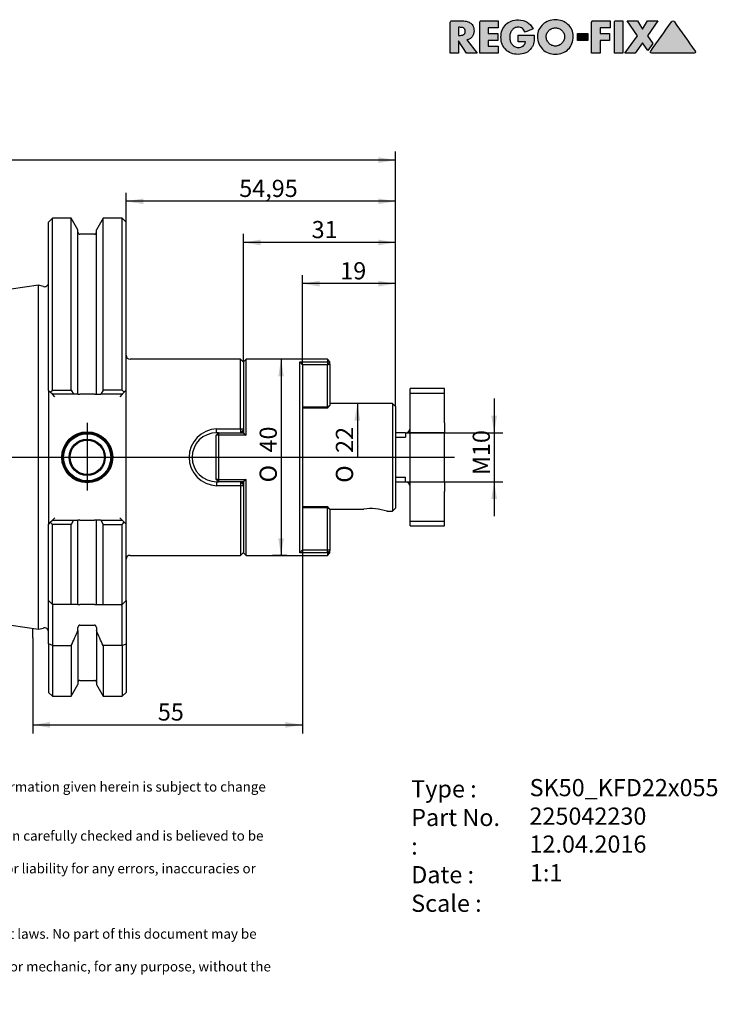
# Model space of a CAD drawing. Units: millimetres. Extents: x 15 to 281, y -11 to 190.
# Drawn here: x 139 to 281, y -11 to 190 of the extents above; entities that cross this region are included whole.
import ezdxf
from ezdxf.enums import TextEntityAlignment as Align
from ezdxf.lldxf.tags import DXFTag

# ---------------------------------------------------------------- set-up
doc = ezdxf.new("R2010")
doc.units = ezdxf.units.MM
for name, color, linetype in [('0011935', 7, 'Continuous'), ('Default', 7, 'Continuous'), ('DV1_Default', 7, 'Continuous')]:
    doc.layers.add(name, color=color, linetype=linetype)
doc.styles.add('SEACAD_Solid_Edge_ANSI', font='seans.ttf')
doc.styles.add('SEACAD_Solid_Edge_ANSIB', font='seansbd.ttf')
doc.styles.add('SEACAD_Solid_Edge_ISO', font='seiso.ttf')
doc.styles.add('SEACAD_Solid_Edge_ISO1_Symbols', font='semeci1.ttf')
tags = doc.linetypes.add('CENTER2', pattern=[28.575, 19.05, -3.175, 3.175, -3.175]).pattern_tags.tags
tags[10:11] = [DXFTag(74, 4), DXFTag(75, 0), DXFTag(340, '0'), DXFTag(46, 0.0), DXFTag(50, 0.0), DXFTag(44, 0.0), DXFTag(45, 0.0)]
tags[8:9] = [DXFTag(74, 4), DXFTag(75, 0), DXFTag(340, '0'), DXFTag(46, 0.0), DXFTag(50, 0.0), DXFTag(44, 0.0), DXFTag(45, 0.0)]
tags[6:7] = [DXFTag(74, 4), DXFTag(75, 0), DXFTag(340, '0'), DXFTag(46, 0.0), DXFTag(50, 0.0), DXFTag(44, 0.0), DXFTag(45, 0.0)]
tags[4:5] = [DXFTag(74, 4), DXFTag(75, 0), DXFTag(340, '0'), DXFTag(46, 0.0), DXFTag(50, 0.0), DXFTag(44, 0.0), DXFTag(45, 0.0)]
tags = doc.linetypes.add('PHANTOM2', pattern=[31.75, 15.875, -3.175, 3.175, -3.175, 3.175, -3.175]).pattern_tags.tags
tags[14:15] = [DXFTag(74, 4), DXFTag(75, 0), DXFTag(340, '0'), DXFTag(46, 0.0), DXFTag(50, 0.0), DXFTag(44, 0.0), DXFTag(45, 0.0)]
tags[12:13] = [DXFTag(74, 4), DXFTag(75, 0), DXFTag(340, '0'), DXFTag(46, 0.0), DXFTag(50, 0.0), DXFTag(44, 0.0), DXFTag(45, 0.0)]
tags[10:11] = [DXFTag(74, 4), DXFTag(75, 0), DXFTag(340, '0'), DXFTag(46, 0.0), DXFTag(50, 0.0), DXFTag(44, 0.0), DXFTag(45, 0.0)]
tags[8:9] = [DXFTag(74, 4), DXFTag(75, 0), DXFTag(340, '0'), DXFTag(46, 0.0), DXFTag(50, 0.0), DXFTag(44, 0.0), DXFTag(45, 0.0)]
tags[6:7] = [DXFTag(74, 4), DXFTag(75, 0), DXFTag(340, '0'), DXFTag(46, 0.0), DXFTag(50, 0.0), DXFTag(44, 0.0), DXFTag(45, 0.0)]
tags[4:5] = [DXFTag(74, 4), DXFTag(75, 0), DXFTag(340, '0'), DXFTag(46, 0.0), DXFTag(50, 0.0), DXFTag(44, 0.0), DXFTag(45, 0.0)]
doc.dimstyles.new('DIN', dxfattribs={"dimtxt": 3.5, "dimasz": 3.5, "dimexe": 1.75, "dimexo": 0, "dimgap": 1.75, "dimtad": 1, "dimdec": 3, "dimtxsty": 'SEACAD_Solid_Edge_ISO', "dimblk1": '_SE_FILLED', "dimblk2": '_SE_FILLED', "dimsah": 1, "dimcen": 1.75, "dimadec": 3, "dimazin": 0, "dimtfac": 1, "dimtdec": 3, "dimtmove": 0, "dimatfit": 3, "dimfxl": 1, "dimtolj": 1, "dimarcsym": 0})

# ---------------------------------------------------------------- blocks, each defined once
blk = doc.blocks.new('SE')
at = {"layer": '0011935', "color": 7, "linetype": 'Continuous'}
for p, q in [((145.85, 149.44), (145.05, 148.64)), ((145.05, 114.34), (145.05, 148.64)), ((145.85, 114.37), (145.85, 149.44)), ((149.7, 149.44), (145.85, 149.44)), ((149.7, 114.37), (149.7, 149.44)), ((151.07, 147.06), (149.7, 149.44)), ((156.19, 149.44), (154.82, 147.06)), ((156.19, 114.37), (156.19, 149.44)), ((160.1, 149.44), (156.19, 149.44)), ((160.1, 114.37), (160.1, 149.44)), ((160.9, 148.64), (160.1, 149.44)), ((160.9, 114.34), (160.9, 148.64)), ((151.07, 113.54), (151.07, 147.06)), ((154.82, 113.54), (154.82, 147.06)), ((154.42, 146.19), (151.47, 146.19)), ((143.01, 135.79), (42.22, 121.09)), ((143.01, 65.6), (143.01, 135.79)), ((144.04, 135.51), (143.01, 135.79)), ((184.25, 120.69), (161.7, 120.69)), ((184.25, 106.49), (184.25, 120.69)), ((184.85, 120.09), (184.25, 120.69)), ((185.35, 120.69), (184.85, 120.19)), ((185.35, 105.19), (185.35, 120.69)), ((201.95, 120.69), (185.35, 120.69)), ((201.95, 120.69), (201.95, 120.18)), ((202.45, 120.19), (201.95, 120.69)), ((40.25, 82.57), (40.25, 118.81)), ((184.85, 120.19), (184.85, 105.69)), ((196.35, 120.18), (201.95, 120.18)), ((196.35, 81.2), (196.35, 120.18)), ((196.35, 120.18), (196.84, 119.55)), ((201.95, 119.55), (196.84, 119.55)), ((196.84, 119.55), (196.85, 119.54)), ((196.85, 119.54), (196.85, 81.84)), ((201.95, 120.18), (201.95, 119.55)), ((201.95, 120.18), (202.45, 119.67)), ((201.95, 119.55), (202.45, 119.67)), ((201.95, 110.98), (201.95, 119.55)), ((202.45, 119.67), (202.45, 120.19)), ((202.45, 119.67), (202.45, 111.27)), ((218.85, 113.77), (218.85, 114.69)), ((225.85, 114.69), (218.85, 114.69)), ((225.85, 113.77), (225.85, 114.69)), ((145.05, 114.34), (145.05, 87.04)), ((145.05, 114.34), (145.43, 113.96)), ((145.43, 113.96), (145.85, 114.37)), ((145.85, 113.54), (145.43, 113.96)), ((145.85, 114.37), (149.7, 114.37)), ((150.18, 113.54), (145.85, 113.54)), ((146.35, 113.04), (145.85, 113.54)), ((149.7, 114.37), (150.18, 113.54)), ((151.07, 113.54), (150.18, 113.54)), ((151.07, 113.54), (151.47, 113.54)), ((154.42, 113.54), (151.47, 113.54)), ((154.42, 113.54), (154.82, 113.54)), ((154.82, 113.54), (155.72, 113.54)), ((156.19, 114.37), (155.72, 113.54)), ((160.1, 113.54), (155.72, 113.54)), ((160.1, 114.37), (156.19, 114.37)), ((160.1, 113.54), (159.6, 113.04)), ((160.51, 113.96), (160.1, 114.37)), ((160.51, 113.96), (160.1, 113.54)), ((160.9, 114.34), (160.51, 113.96)), ((160.9, 87.04), (160.9, 114.34)), ((218.85, 113.77), (225.85, 113.77)), ((218.85, 107.69), (218.85, 113.77)), ((225.85, 107.69), (225.85, 113.77)), ((196.85, 110.98), (201.95, 110.98)), ((201.95, 110.7), (196.85, 110.7)), ((202.45, 111.27), (201.95, 110.98)), ((201.95, 110.98), (201.95, 110.7)), ((215.2, 111.69), (202.45, 111.69)), ((215.2, 111.69), (215.2, 89.69)), ((215.85, 111.04), (215.2, 111.69)), ((215.85, 111.04), (215.85, 90.34)), ((179.35, 106.49), (184.25, 106.49)), ((179.35, 105.69), (179.35, 106.49)), ((184.25, 106.49), (184.25, 105.69)), ((184.25, 106.49), (184.85, 106.49)), ((218.85, 105.69), (218.85, 107.69)), ((225.85, 107.69), (225.85, 105.69)), ((179.75, 105.69), (179.25, 105.19)), ((179.25, 96.19), (179.25, 105.19)), ((179.75, 105.19), (179.25, 105.19)), ((179.75, 105.69), (179.35, 105.69)), ((179.75, 105.69), (184.86, 105.69)), ((179.75, 105.69), (179.75, 105.19)), ((179.75, 105.19), (179.75, 96.19)), ((185.35, 105.19), (179.75, 105.19)), ((184.25, 105.69), (184.85, 106.29)), ((184.86, 105.69), (185.35, 105.19)), ((217.85, 105.69), (215.85, 105.69)), ((215.85, 104.77), (217.85, 104.77)), ((217.85, 105.69), (217.85, 104.77)), ((225.85, 105.69), (218.85, 105.69)), ((218.85, 95.69), (218.85, 105.69)), ((225.85, 95.69), (225.85, 105.69)), ((215.85, 96.61), (217.85, 96.61)), ((217.85, 95.69), (217.85, 96.61)), ((179.25, 96.19), (179.75, 95.69)), ((179.75, 96.19), (179.25, 96.19)), ((179.35, 95.69), (179.75, 95.69)), ((179.35, 95.69), (179.35, 94.89)), ((184.25, 94.89), (179.35, 94.89)), ((179.75, 96.19), (185.35, 96.19)), ((179.75, 96.19), (179.75, 95.69)), ((184.86, 95.69), (179.75, 95.69)), ((184.25, 95.69), (184.25, 94.89)), ((184.85, 95.09), (184.25, 95.69)), ((184.25, 94.89), (184.25, 80.69)), ((184.85, 94.89), (184.25, 94.89)), ((184.85, 95.69), (184.85, 81.19)), ((185.35, 96.19), (184.86, 95.69)), ((185.35, 80.69), (185.35, 96.19)), ((215.85, 95.69), (217.85, 95.69)), ((218.85, 95.69), (225.85, 95.69)), ((218.85, 93.69), (218.85, 95.69)), ((225.85, 95.69), (225.85, 93.69)), ((218.85, 87.62), (218.85, 93.69)), ((225.85, 87.62), (225.85, 93.69)), ((196.85, 90.68), (201.95, 90.68)), ((201.95, 90.41), (196.85, 90.41)), ((201.95, 90.41), (201.95, 90.68)), ((201.95, 81.83), (201.95, 90.41)), ((201.95, 90.41), (202.45, 90.11)), ((202.45, 90.11), (209.36, 90.11)), ((202.45, 90.11), (202.45, 81.72)), ((214.09, 89.69), (215.2, 89.69)), ((215.2, 89.69), (215.85, 90.34)), ((145.43, 87.43), (145.05, 87.04)), ((145.05, 71.49), (145.05, 87.04)), ((145.43, 87.43), (145.85, 87.84)), ((145.85, 87.01), (145.43, 87.43)), ((145.85, 87.84), (146.35, 88.34)), ((145.85, 87.84), (150.18, 87.84)), ((145.85, 70.69), (145.85, 87.01)), ((149.7, 87.01), (145.85, 87.01)), ((150.18, 87.84), (149.7, 87.01)), ((149.7, 70.69), (149.7, 87.01)), ((150.18, 87.84), (151.07, 87.84)), ((151.47, 87.84), (151.07, 87.84)), ((151.07, 70.69), (151.07, 87.84)), ((151.47, 87.84), (154.42, 87.84)), ((154.82, 87.84), (154.42, 87.84)), ((154.82, 70.69), (154.82, 87.84)), ((155.72, 87.84), (154.82, 87.84)), ((155.72, 87.84), (160.1, 87.84)), ((155.72, 87.84), (156.19, 87.01)), ((156.19, 70.69), (156.19, 87.01)), ((156.19, 87.01), (160.1, 87.01)), ((159.6, 88.34), (160.1, 87.84)), ((160.1, 87.84), (160.51, 87.43)), ((160.1, 87.01), (160.51, 87.43)), ((160.1, 70.69), (160.1, 87.01)), ((160.51, 87.43), (160.9, 87.04)), ((160.9, 71.49), (160.9, 87.04)), ((218.85, 86.69), (218.85, 87.62)), ((225.85, 87.62), (218.85, 87.62)), ((218.85, 86.69), (225.85, 86.69)), ((225.85, 86.69), (225.85, 87.62)), ((161.7, 80.69), (184.25, 80.69)), ((184.25, 80.69), (184.85, 81.29)), ((184.85, 81.19), (185.35, 80.69)), ((185.35, 80.69), (201.95, 80.69)), ((196.35, 81.2), (196.84, 81.83)), ((201.95, 81.2), (196.35, 81.2)), ((196.85, 81.84), (196.84, 81.83)), ((196.84, 81.83), (201.95, 81.83)), ((202.45, 81.72), (201.95, 81.83)), ((201.95, 81.2), (201.95, 81.83)), ((202.45, 81.72), (201.95, 81.2)), ((201.95, 81.2), (201.95, 80.69)), ((201.95, 80.69), (202.45, 81.19)), ((202.45, 81.19), (202.45, 81.72)), ((42.22, 80.3), (143.01, 65.6)), ((145.05, 62.66), (145.05, 71.49)), ((145.05, 71.49), (145.85, 70.69)), ((145.99, 70.55), (145.85, 70.69)), ((149.7, 70.69), (145.85, 70.69)), ((151.07, 70.69), (149.7, 70.69)), ((151.07, 70.69), (151.47, 70.69)), ((154.42, 70.69), (151.47, 70.69)), ((154.42, 70.69), (154.82, 70.69)), ((154.82, 70.69), (156.19, 70.69)), ((156.19, 70.69), (160.1, 70.69)), ((160.1, 70.69), (159.95, 70.55)), ((160.9, 71.49), (160.1, 70.69)), ((160.9, 71.49), (160.9, 62.66)), ((145.85, 70.19), (145.85, 62.27)), ((160.1, 62.27), (160.1, 70.19)), ((151.47, 66.48), (154.42, 66.48)), ((143.01, 65.6), (144.04, 65.87)), ((151.07, 65.33), (151.07, 65.95)), ((151.07, 65.33), (151.07, 54.32)), ((154.82, 65.95), (154.82, 65.33)), ((154.82, 65.33), (154.82, 54.32)), ((145.85, 62.27), (145.05, 62.66)), ((145.05, 62.66), (145.05, 52.74)), ((145.85, 62.27), (145.85, 51.94)), ((145.85, 62.27), (149.7, 62.27)), ((149.7, 62.27), (149.7, 51.94)), ((156.19, 62.27), (156.19, 51.94)), ((160.1, 62.27), (156.19, 62.27)), ((160.1, 62.27), (160.9, 62.66)), ((160.1, 62.27), (160.1, 51.94)), ((160.9, 62.66), (160.9, 52.74)), ((149.7, 51.94), (151.07, 54.32)), ((151.47, 55.19), (154.42, 55.19)), ((154.82, 54.32), (156.19, 51.94)), ((145.05, 52.74), (145.85, 51.94)), ((160.1, 51.94), (160.9, 52.74)), ((145.85, 51.94), (149.7, 51.94)), ((156.19, 51.94), (160.1, 51.94))]:
    blk.add_line(p, q, dxfattribs=at)
for radius in [5.2, 5, 4.8, 3.7, 3.5]:
    blk.add_circle((152.95, 100.69), radius, dxfattribs=at)
for centre, radius, start, end in [((151.47, 146.59), 0.4, 180, 270), ((154.42, 146.59), 0.4, 270, 0), ((144.25, 136.28), 0.8, 255, 0), ((42.55, 118.81), 2.3, 98.2971, 180), ((161.7, 121.49), 0.8, 180, 270), ((179.53, 100.69), 5.8, 91.8063, 268.1937), ((217.85, 106.69), 1, 270, 0), ((179.35, 100.69), 5, 90, 270), ((217.85, 94.69), 1, 0, 90), ((210.86, 80.03), 10.19, 71.4694, 98.4727), ((42.55, 82.57), 2.3, 180, 261.7029), ((161.7, 79.89), 0.8, 90, 180), ((146.35, 70.19), 0.5, 135, 180), ((159.6, 70.19), 0.5, 0, 45), ((144.25, 65.1), 0.8, 0, 105), ((151.47, 54.79), 0.4, 90, 180), ((154.42, 54.79), 0.4, 0, 90)]:
    blk.add_arc(centre, radius, start, end, dxfattribs=at)
for centre, major_axis, start_param, end_param in [((259.79, 156.33), (-65.95, -58.53), -0.599598, -0.584228), ((259.79, 45.05), (-65.95, 58.53), 0.584229, 0.599598)]:
    blk.add_ellipse(centre, major_axis=major_axis, ratio=0.087746, start_param=start_param, end_param=end_param, dxfattribs=at)
for points in [[(184.72, 105.69), (184.72, 105.86), (184.73, 106.02), (184.74, 106.19)], [(184.74, 95.19), (184.73, 95.36), (184.72, 95.53), (184.72, 95.69)], [(149.7, 62.27), (150.16, 63.28), (150.62, 64.31), (151.07, 65.33)], [(156.19, 62.27), (155.73, 63.28), (155.27, 64.31), (154.82, 65.33)]]:
    blk.add_open_spline(points, degree=3, dxfattribs=at)
for points, knots in [([(151.47, 66.48), (151.41, 66.48), (151.35, 66.46), (151.25, 66.4), (151.2, 66.35), (151.1, 66.2), (151.07, 66.07), (151.07, 65.95)], [0, 0, 0, 0, 0.25, 0.25, 0.5, 0.5, 1, 1, 1, 1]), ([(154.82, 65.95), (154.82, 66.08), (154.79, 66.2), (154.69, 66.35), (154.65, 66.4), (154.54, 66.46), (154.48, 66.48), (154.42, 66.48)], [0, 0, 0, 0, 0.5, 0.5, 0.75, 0.75, 1, 1, 1, 1])]:
    blk.add_open_spline(points, degree=3, knots=knots, dxfattribs=at)
at = {"layer": 'DV1_Default', "color": 7, "linetype": 'CENTER2'}
for p, q in [((152.95, 107.69), (152.95, 93.89)), ((38.25, 100.69), (227.85, 100.69))]:
    blk.add_line(p, q, dxfattribs=at)
at = {"layer": 'DV1_Default', "color": 7, "linetype": 'PHANTOM2'}
blk.add_line((141.85, 63.89), (141.85, 65.77), dxfattribs=at)
blk = doc.blocks.new('DMBLK134')
at = {"layer": 'Default', "linetype": 'Continuous'}
for points in [[(145.35, 45.53), (145.35, 46.69), (141.85, 46.11)], [(193.35, 45.53), (196.85, 46.11), (193.35, 46.69)]]:
    blk.add_hatch(color=7, dxfattribs=at).paths.add_polyline_path(points)
at = {"layer": 'Default', "color": 7, "linetype": 'Continuous'}
for p, q in [((196.85, 81.84), (196.85, 44.36)), ((141.85, 63.89), (141.85, 44.36)), ((141.85, 46.11), (196.85, 46.11))]:
    blk.add_line(p, q, dxfattribs=at)
at = {"layer": 'Default', "color": 7, "linetype": 'Continuous', "style": 'SEACAD_Solid_Edge_ISO'}
blk.add_text('55', height=3.5, dxfattribs=at).set_placement((167.36, 50.49), align=Align.TOP_LEFT)
blk = doc.blocks.new('_SE_FILLED')
at = {"color": 0}
blk.add_line((0, 0), (-1, 0), dxfattribs=at)
blk.add_solid([(0, 0), (-1, -0.1665), (-1, 0.1665), (0, 0)], dxfattribs=at)
blk = doc.blocks.new('GDimGGroup')
at = {"layer": 'Default', "linetype": 'Continuous'}
for points in [[(191.91, 117.19), (193.07, 117.19), (192.49, 120.69)], [(191.91, 84.19), (192.49, 80.69), (193.07, 84.19)]]:
    blk.add_hatch(color=7, dxfattribs=at).paths.add_polyline_path(points)
at = {"layer": 'Default', "color": 7, "linetype": 'Continuous'}
for p, q in [((193.65, 120.69), (190.74, 120.69)), ((192.49, 120.69), (192.49, 80.69)), ((193.65, 80.69), (190.74, 80.69))]:
    blk.add_line(p, q, dxfattribs=at)
for s, style, p in [('40', 'SEACAD_Solid_Edge_ISO', (188.12, 101.67)), ('O', 'SEACAD_Solid_Edge_ISO1_Symbols', (188.12, 95.58))]:
    blk.add_text(s, height=3.5, rotation=90, dxfattribs=dict(at, style=style)).set_placement(p, align=Align.TOP_LEFT)
blk = doc.blocks.new('GDimGGroup1')
at = {"layer": 'Default', "linetype": 'Continuous'}
blk.add_hatch(color=7, dxfattribs=at).paths.add_polyline_path([(207.46, 108.19), (208.63, 108.19), (208.05, 111.69)])
at = {"layer": 'Default', "color": 7, "linetype": 'Continuous'}
for p, q in [((215.2, 111.69), (206.3, 111.69)), ((208.05, 111.69), (208.05, 100.69))]:
    blk.add_line(p, q, dxfattribs=at)
for s, style, p in [('22', 'SEACAD_Solid_Edge_ISO', (203.67, 101.59)), ('O', 'SEACAD_Solid_Edge_ISO1_Symbols', (203.67, 95.5))]:
    blk.add_text(s, height=3.5, rotation=90, dxfattribs=dict(at, style=style)).set_placement(p, align=Align.TOP_LEFT)
blk = doc.blocks.new('GDimGGroup2')
at = {"layer": 'Default', "linetype": 'Continuous'}
for points in [[(236.53, 109.19), (235.36, 109.19), (235.94, 105.69)], [(236.53, 92.19), (235.94, 95.69), (235.36, 92.19)]]:
    blk.add_hatch(color=7, dxfattribs=at).paths.add_polyline_path(points)
at = {"layer": 'Default', "color": 7, "linetype": 'Continuous'}
for p, q in [((235.94, 112.69), (235.94, 88.69)), ((217.85, 105.69), (237.69, 105.69)), ((217.85, 95.69), (237.69, 95.69))]:
    blk.add_line(p, q, dxfattribs=at)
at = {"layer": 'Default', "color": 7, "linetype": 'Continuous', "style": 'SEACAD_Solid_Edge_ISO'}
blk.add_text('M10', height=3.5, rotation=90, dxfattribs=at).set_placement((231.57, 97.06), align=Align.TOP_LEFT)
blk = doc.blocks.new('DMBLK135')
at = {"layer": 'Default', "linetype": 'Continuous'}
for points in [[(188.35, 145.09), (184.85, 144.51), (188.35, 143.93)], [(212.35, 145.09), (212.35, 143.93), (215.85, 144.51)]]:
    blk.add_hatch(color=7, dxfattribs=at).paths.add_polyline_path(points)
at = {"layer": 'Default', "color": 7, "linetype": 'Continuous'}
for p, q in [((184.85, 120.19), (184.85, 146.26)), ((215.85, 111.04), (215.85, 146.26)), ((215.85, 144.51), (184.85, 144.51))]:
    blk.add_line(p, q, dxfattribs=at)
at = {"layer": 'Default', "color": 7, "linetype": 'Continuous', "style": 'SEACAD_Solid_Edge_ISO'}
blk.add_text('31', height=3.5, dxfattribs=at).set_placement((198.72, 148.89), align=Align.TOP_LEFT)
blk = doc.blocks.new('DMBLK136')
at = {"layer": 'Default', "linetype": 'Continuous'}
for points in [[(164.4, 153.49), (160.9, 152.91), (164.4, 152.33)], [(212.35, 153.49), (212.35, 152.33), (215.85, 152.91)]]:
    blk.add_hatch(color=7, dxfattribs=at).paths.add_polyline_path(points)
at = {"layer": 'Default', "color": 7, "linetype": 'Continuous'}
for p, q in [((160.9, 131.49), (160.9, 154.66)), ((215.85, 111.04), (215.85, 154.66)), ((215.85, 152.91), (160.9, 152.91))]:
    blk.add_line(p, q, dxfattribs=at)
at = {"layer": 'Default', "color": 7, "linetype": 'Continuous', "style": 'SEACAD_Solid_Edge_ISO'}
blk.add_text('54,95', height=3.5, dxfattribs=at).set_placement((183.96, 157.29), align=Align.TOP_LEFT)
blk = doc.blocks.new('DMBLK137')
at = {"layer": 'Default', "linetype": 'Continuous'}
for points in [[(43.75, 161.89), (40.25, 161.31), (43.75, 160.73)], [(212.35, 161.89), (212.35, 160.73), (215.85, 161.31)]]:
    blk.add_hatch(color=7, dxfattribs=at).paths.add_polyline_path(points)
at = {"layer": 'Default', "color": 7, "linetype": 'Continuous'}
for p, q in [((40.25, 118.81), (40.25, 163.06)), ((215.85, 111.04), (215.85, 163.06)), ((215.85, 161.31), (40.25, 161.31))]:
    blk.add_line(p, q, dxfattribs=at)
at = {"layer": 'Default', "color": 7, "linetype": 'Continuous', "style": 'SEACAD_Solid_Edge_ISO'}
blk.add_text('175,6', height=3.5, dxfattribs=at).set_placement((123.83, 165.69), align=Align.TOP_LEFT)
blk = doc.blocks.new('DMBLK138')
at = {"layer": 'Default', "linetype": 'Continuous'}
for points in [[(200.35, 136.69), (196.85, 136.11), (200.35, 135.53)], [(212.35, 136.69), (212.35, 135.53), (215.85, 136.11)]]:
    blk.add_hatch(color=7, dxfattribs=at).paths.add_polyline_path(points)
at = {"layer": 'Default', "color": 7, "linetype": 'Continuous'}
for p, q in [((196.85, 119.54), (196.85, 137.86)), ((215.85, 111.04), (215.85, 137.86)), ((215.85, 136.11), (196.85, 136.11))]:
    blk.add_line(p, q, dxfattribs=at)
at = {"layer": 'Default', "color": 7, "linetype": 'Continuous', "style": 'SEACAD_Solid_Edge_ISO'}
blk.add_text('19', height=3.5, dxfattribs=at).set_placement((204.56, 140.49), align=Align.TOP_LEFT)
blk = doc.blocks.new('SEANNOT_GROUP')
at = {"layer": 'Default', "color": 7, "linetype": 'Continuous', "style": 'SEACAD_Solid_Edge_ANSIB'}
blk.add_text('225042230', height=3.5, dxfattribs=at).set_placement((243.15, 29.25), align=Align.TOP_LEFT)
blk = doc.blocks.new('SEANNOT_GROUP1')
at = {"layer": 'Default', "color": 7, "linetype": 'Continuous', "style": 'SEACAD_Solid_Edge_ANSI'}
blk.add_text('12.04.2016', height=3.5, dxfattribs=at).set_placement((243.15, 23.55), align=Align.TOP_LEFT)
blk = doc.blocks.new('SEANNOT_GROUP2')
at = {"layer": 'Default', "color": 7, "linetype": 'Continuous', "style": 'SEACAD_Solid_Edge_ANSIB'}
blk.add_text('SK50_KFD22x055', height=3.5, dxfattribs=at).set_placement((243.18, 35.06), align=Align.TOP_LEFT)
blk = doc.blocks.new('SEANNOT_GROUP3')
at = {"layer": 'Default', "color": 7, "linetype": 'Continuous', "style": 'SEACAD_Solid_Edge_ANSI'}
blk.add_text('1:1', height=3.5, dxfattribs=at).set_placement((243.24, 17.7), align=Align.TOP_LEFT)
blk = doc.blocks.new('RF-Massblatt_2016')
at = {"layer": 'Default', "linetype": 'Continuous'}
h = blk.add_hatch(color=7, dxfattribs=at)
edge = h.paths.add_edge_path()
edge.add_spline(control_points=[(230.4, 185.82), (230.63, 185.86), (230.84, 185.94), (231.02, 186.05), (231.2, 186.17), (231.34, 186.31), (231.47, 186.48), (231.59, 186.64), (231.68, 186.83), (231.75, 187.03), (231.81, 187.24), (231.84, 187.45), (231.84, 188.04), (231.78, 188.34), (231.67, 188.6), (231.55, 188.85), (231.39, 189.06), (231.18, 189.22), (230.98, 189.39), (230.74, 189.51), (230.46, 189.59), (230.18, 189.67), (229.88, 189.71), (229.55, 189.71), (228.79, 189.71), (228.04, 189.71), (227.28, 189.71), (227.21, 189.71), (227.14, 189.68), (227.03, 189.57), (227, 189.5), (227, 189.42), (227, 187.32), (227, 185.22), (227, 183.12)], knot_values=[0, 0, 0, 0, 0.04393, 0.04393, 0.04393, 0.085276, 0.085276, 0.085276, 0.126753, 0.126753, 0.126753, 0.168816, 0.168816, 0.232751, 0.232751, 0.232751, 0.285836, 0.285836, 0.285836, 0.34017, 0.34017, 0.34017, 0.401012, 0.401012, 0.401012, 0.552059, 0.552059, 0.552059, 0.567088, 0.567088, 0.581516, 0.581516, 0.581516, 1, 1, 1, 1], degree=3, periodic=0)
edge.add_line((227, 183.12), (228.71, 183.12))
edge.add_line((228.71, 183.12), (228.71, 185.65))
edge.add_line((228.71, 185.65), (230.34, 183.12))
edge.add_line((230.34, 183.12), (232.48, 183.12))
edge.add_line((232.48, 183.12), (230.4, 185.82))
edge = h.paths.add_edge_path()
edge.add_line((228.71, 188.4), (228.71, 186.75))
edge.add_line((228.71, 186.75), (228.88, 186.75))
edge.add_spline(control_points=[(228.88, 186.75), (229.02, 186.75), (229.16, 186.76), (229.3, 186.78), (229.44, 186.8), (229.56, 186.84), (229.68, 186.9), (229.8, 186.95), (229.89, 187.03), (230.03, 187.25), (230.06, 187.4), (230.06, 187.75), (230.03, 187.9), (229.89, 188.12), (229.8, 188.2), (229.68, 188.26), (229.56, 188.31), (229.44, 188.35), (229.3, 188.37), (229.16, 188.39), (229.02, 188.4), (228.88, 188.4), (228.82, 188.4), (228.77, 188.4), (228.71, 188.4)], knot_values=[0, 0, 0, 0, 0.120356, 0.120356, 0.120356, 0.236352, 0.236352, 0.236352, 0.355132, 0.355132, 0.473911, 0.473911, 0.594234, 0.594234, 0.714556, 0.714556, 0.714556, 0.830343, 0.830343, 0.830343, 0.950696, 0.950696, 0.950696, 1, 1, 1, 1], degree=3, periodic=0)
h = blk.add_hatch(color=7, dxfattribs=at)
edge = h.paths.add_edge_path()
edge.add_spline(control_points=[(236.78, 189.71), (235.62, 189.71), (234.47, 189.71), (233.31, 189.71), (233.23, 189.71), (233.16, 189.68), (233.05, 189.57), (233.02, 189.5), (233.02, 189.42), (233.02, 187.32), (233.02, 185.22), (233.02, 183.12)], knot_values=[0, 0, 0, 0, 0.339289, 0.339289, 0.339289, 0.361867, 0.361867, 0.383542, 0.383542, 0.383542, 1, 1, 1, 1], degree=3, periodic=0)
edge.add_line((233.02, 183.12), (236.78, 183.12))
edge.add_line((236.78, 183.12), (236.78, 184.57))
edge.add_line((236.78, 184.57), (234.73, 184.57))
edge.add_line((234.73, 184.57), (234.73, 185.7))
edge.add_line((234.73, 185.7), (236.68, 185.7))
edge.add_line((236.68, 185.7), (236.68, 187.16))
edge.add_line((236.68, 187.16), (234.73, 187.16))
edge.add_line((234.73, 187.16), (234.73, 188.26))
edge.add_line((234.73, 188.26), (236.78, 188.26))
edge.add_line((236.78, 188.26), (236.78, 189.71))
h = blk.add_hatch(color=7, dxfattribs=at)
edge = h.paths.add_edge_path()
edge.add_spline(control_points=[(243.88, 188.06), (243.6, 188.69), (243.2, 189.15), (242.18, 189.76), (241.59, 189.91), (240.38, 189.91), (239.89, 189.83), (239.45, 189.66), (239.01, 189.49), (238.63, 189.25), (238.32, 188.94), (238.01, 188.63), (237.76, 188.26), (237.59, 187.82), (237.42, 187.38), (237.33, 186.9), (237.33, 185.84), (237.42, 185.37), (237.59, 184.94), (237.76, 184.51), (238, 184.14), (238.31, 183.84), (238.61, 183.53), (238.99, 183.3), (239.42, 183.13), (239.85, 182.96), (240.33, 182.88), (241.4, 182.88), (241.91, 182.98), (242.38, 183.18), (242.85, 183.39), (243.24, 183.72), (243.57, 184.18), (243.71, 184.37), (243.81, 184.56), (243.88, 184.75), (243.96, 184.94), (244.01, 185.14), (244.08, 185.54), (244.11, 185.74), (244.12, 185.94), (244.13, 186.15), (244.14, 186.36), (244.14, 186.58), (244.14, 186.65), (244.14, 186.71), (244.14, 186.78)], knot_values=[0, 0, 0, 0, 0.090318, 0.090318, 0.180636, 0.180636, 0.250511, 0.250511, 0.250511, 0.315318, 0.315318, 0.315318, 0.380099, 0.380099, 0.380099, 0.452117, 0.452117, 0.521341, 0.521341, 0.521341, 0.585058, 0.585058, 0.585058, 0.648804, 0.648804, 0.648804, 0.718817, 0.718817, 0.794482, 0.794482, 0.794482, 0.869737, 0.869737, 0.869737, 0.901352, 0.901352, 0.901352, 0.930638, 0.930638, 0.959924, 0.959924, 0.959924, 0.99046, 0.99046, 0.99046, 1, 1, 1, 1], degree=3, periodic=0)
edge.add_line((244.14, 186.78), (240.83, 186.78))
edge.add_line((240.83, 186.78), (240.83, 185.43))
edge.add_line((240.83, 185.43), (242.33, 185.43))
edge.add_spline(control_points=[(242.33, 185.43), (242.32, 185.24), (242.26, 185.07), (242.18, 184.93), (242.09, 184.79), (241.98, 184.67), (241.85, 184.58), (241.71, 184.48), (241.56, 184.41), (241.39, 184.36), (241.22, 184.31), (241.04, 184.29), (240.57, 184.29), (240.32, 184.34), (240.1, 184.46), (239.89, 184.58), (239.71, 184.74), (239.56, 184.93), (239.42, 185.13), (239.31, 185.35), (239.16, 185.84), (239.12, 186.09), (239.12, 186.6), (239.15, 186.85), (239.23, 187.1), (239.3, 187.35), (239.41, 187.57), (239.55, 187.77), (239.69, 187.96), (239.87, 188.13), (240.08, 188.25), (240.3, 188.37), (240.55, 188.43), (241.18, 188.43), (241.47, 188.34), (241.71, 188.14), (241.96, 187.95), (242.14, 187.7), (242.26, 187.38)], knot_values=[0, 0, 0, 0, 0.052841, 0.052841, 0.052841, 0.101808, 0.101808, 0.101808, 0.152742, 0.152742, 0.152742, 0.204687, 0.204687, 0.285202, 0.285202, 0.285202, 0.35757, 0.35757, 0.35757, 0.434011, 0.434011, 0.510452, 0.510452, 0.584846, 0.584846, 0.584846, 0.659397, 0.659397, 0.659397, 0.732208, 0.732208, 0.732208, 0.808821, 0.808821, 0.905063, 0.905063, 0.905063, 1, 1, 1, 1], degree=3, periodic=0)
edge.add_line((242.26, 187.38), (243.88, 188.06))
h = blk.add_hatch(color=7, dxfattribs=at)
edge = h.paths.add_edge_path()
edge.add_spline(control_points=[(248.44, 189.95), (247.97, 189.95), (247.51, 189.87), (247.07, 189.7), (246.63, 189.53), (246.24, 189.3), (245.9, 189), (245.56, 188.7), (245.3, 188.34), (245.09, 187.92), (244.89, 187.5), (244.79, 187.05), (244.79, 186.01), (244.88, 185.52), (245.06, 185.08), (245.24, 184.63), (245.5, 184.25), (246.15, 183.6), (246.53, 183.35), (246.98, 183.17), (247.43, 182.99), (247.91, 182.9), (248.97, 182.9), (249.46, 182.99), (249.91, 183.17), (250.36, 183.35), (250.74, 183.6), (251.06, 183.92), (251.38, 184.25), (251.63, 184.63), (251.82, 185.08), (252, 185.52), (252.09, 186.01), (252.09, 187.05), (251.99, 187.5), (251.79, 187.92), (251.59, 188.34), (251.31, 188.69), (250.98, 189), (250.64, 189.3), (250.25, 189.54), (249.81, 189.7), (249.38, 189.86), (248.92, 189.95), (248.44, 189.95)], knot_values=[0, 0, 0, 0, 0.062091, 0.062091, 0.062091, 0.122527, 0.122527, 0.122527, 0.182411, 0.182411, 0.182411, 0.244309, 0.244309, 0.31139, 0.31139, 0.31139, 0.373038, 0.373038, 0.434249, 0.434249, 0.434249, 0.50051, 0.50051, 0.566483, 0.566483, 0.566483, 0.627746, 0.627746, 0.627746, 0.689048, 0.689048, 0.689048, 0.756102, 0.756102, 0.817975, 0.817975, 0.817975, 0.877926, 0.877926, 0.877926, 0.9382, 0.9382, 0.9382, 1, 1, 1, 1], degree=3, periodic=0)
edge = h.paths.add_edge_path()
edge.add_spline(control_points=[(248.44, 184.57), (248.7, 184.57), (248.95, 184.62), (249.17, 184.72), (249.4, 184.82), (249.59, 184.96), (249.93, 185.31), (250.07, 185.51), (250.16, 185.75), (250.26, 185.99), (250.31, 186.25), (250.31, 186.76), (250.26, 186.98), (250.16, 187.19), (250.06, 187.4), (249.93, 187.59), (249.76, 187.75), (249.6, 187.92), (249.4, 188.05), (249.17, 188.14), (248.94, 188.23), (248.7, 188.29), (248.19, 188.29), (247.94, 188.24), (247.72, 188.14), (247.49, 188.04), (247.29, 187.92), (247.12, 187.75), (246.96, 187.59), (246.82, 187.4), (246.72, 187.19), (246.62, 186.98), (246.57, 186.76), (246.57, 186.25), (246.62, 185.99), (246.82, 185.51), (246.96, 185.31), (247.29, 184.96), (247.49, 184.82), (247.72, 184.72), (247.94, 184.62), (248.19, 184.57), (248.44, 184.57)], knot_values=[0, 0, 0, 0, 0.063792, 0.063792, 0.063792, 0.126583, 0.126583, 0.189375, 0.189375, 0.189375, 0.260408, 0.260408, 0.315974, 0.315974, 0.315974, 0.375109, 0.375109, 0.375109, 0.435995, 0.435995, 0.435995, 0.499769, 0.499769, 0.563543, 0.563543, 0.563543, 0.624232, 0.624232, 0.624232, 0.683587, 0.683587, 0.683587, 0.735794, 0.735794, 0.802534, 0.802534, 0.869273, 0.869273, 0.936013, 0.936013, 0.936013, 1, 1, 1, 1], degree=3, periodic=0)
h = blk.add_hatch(color=7, dxfattribs=at)
edge = h.paths.add_edge_path()
edge.add_spline(control_points=[(259.59, 189.71), (258.43, 189.71), (257.27, 189.71), (256.11, 189.71), (256.03, 189.71), (255.96, 189.68), (255.85, 189.57), (255.82, 189.5), (255.82, 189.42), (255.82, 187.32), (255.82, 185.22), (255.82, 183.12)], knot_values=[0, 0, 0, 0, 0.339662, 0.339662, 0.339662, 0.362332, 0.362332, 0.384095, 0.384095, 0.384095, 1, 1, 1, 1], degree=3, periodic=0)
edge.add_line((255.82, 183.12), (257.54, 183.12))
edge.add_line((257.54, 183.12), (257.54, 185.7))
edge.add_line((257.54, 185.7), (259.49, 185.7))
edge.add_line((259.49, 185.7), (259.49, 187.16))
edge.add_line((259.49, 187.16), (257.54, 187.16))
edge.add_line((257.54, 187.16), (257.54, 188.26))
edge.add_line((257.54, 188.26), (259.59, 188.26))
edge.add_line((259.59, 188.26), (259.59, 189.71))
h = blk.add_hatch(color=7, dxfattribs=at)
edge = h.paths.add_edge_path()
edge.add_spline(control_points=[(262.19, 189.73), (261.71, 189.73), (261.24, 189.73), (260.76, 189.73), (260.68, 189.73), (260.62, 189.7), (260.56, 189.64), (260.5, 189.59), (260.47, 189.52), (260.47, 189.44)], knot_values=[0, 0, 0, 0, 0.75801, 0.75801, 0.75801, 0.878982, 0.878982, 0.878982, 1, 1, 1, 1], degree=3, periodic=0)
edge.add_line((260.47, 189.44), (260.47, 183.12))
edge.add_line((260.47, 183.12), (262.19, 183.12))
edge.add_line((262.19, 183.12), (262.19, 189.73))
for points in [[(266.22, 188), (265.21, 189.71), (263.11, 189.71), (265.21, 186.64), (262.63, 183.12), (264.7, 183.12), (266.22, 185.26), (267.26, 183.65), (268.29, 185.11), (267.23, 186.64), (269.34, 189.71), (267.23, 189.71)], [(255.07, 185.7), (255.07, 187.16), (252.94, 187.16), (252.94, 185.7)]]:
    blk.add_hatch(color=7, dxfattribs=at).paths.add_polyline_path(points)
h = blk.add_hatch(color=7, dxfattribs=at)
edge = h.paths.add_edge_path()
edge.add_spline(control_points=[(272.71, 189.53), (272.62, 189.65), (272.52, 189.71), (272.28, 189.71), (272.19, 189.65), (272.1, 189.53), (270.7, 187.54), (269.29, 185.54), (267.88, 183.55)], knot_values=[0, 0, 0, 0, 0.044509, 0.044509, 0.090836, 0.090836, 0.090836, 1, 1, 1, 1], degree=3, periodic=0)
edge.add_spline(control_points=[(267.88, 183.55), (267.83, 183.46), (267.8, 183.39), (267.8, 183.34), (267.81, 183.19), (267.91, 183.12), (268.11, 183.12)], knot_values=[0, 0, 0, 0, 0.343907, 0.343907, 0.343907, 1, 1, 1, 1], degree=3, periodic=0)
edge.add_spline(control_points=[(268.11, 183.12), (270.98, 183.12), (273.85, 183.12), (276.72, 183.12), (276.91, 183.12), (277.01, 183.19), (277.01, 183.4), (276.98, 183.47), (276.93, 183.55), (275.53, 185.54), (274.12, 187.54), (272.71, 189.53)], knot_values=[0, 0, 0, 0, 0.518887, 0.518887, 0.518887, 0.54491, 0.54491, 0.558135, 0.558135, 0.558135, 1, 1, 1, 1], degree=3, periodic=0)
at = {"layer": 'Default', "color": 7, "linetype": 'Continuous'}
for p, q in [((236.78, 189.71), (236.78, 188.26)), ((259.59, 189.71), (259.59, 188.26)), ((260.47, 183.12), (260.47, 189.44)), ((262.19, 189.73), (262.19, 183.12)), ((265.21, 186.64), (263.11, 189.71)), ((263.11, 189.71), (265.21, 189.71)), ((265.21, 189.71), (266.22, 188)), ((266.22, 188), (267.23, 189.71)), ((269.34, 189.71), (267.23, 186.64)), ((267.23, 189.71), (269.34, 189.71)), ((228.71, 188.4), (228.71, 186.75)), ((234.73, 188.26), (234.73, 187.16)), ((236.78, 188.26), (234.73, 188.26)), ((234.73, 187.16), (236.68, 187.16)), ((236.68, 187.16), (236.68, 185.7)), ((243.88, 188.06), (242.26, 187.38)), ((252.94, 187.16), (255.07, 187.16)), ((252.94, 185.7), (252.94, 187.16)), ((255.07, 187.16), (255.07, 185.7)), ((257.54, 188.26), (257.54, 187.16)), ((259.59, 188.26), (257.54, 188.26)), ((257.54, 187.16), (259.49, 187.16)), ((259.49, 187.16), (259.49, 185.7)), ((228.71, 186.75), (228.88, 186.75)), ((228.71, 185.65), (228.71, 183.12)), ((230.34, 183.12), (228.71, 185.65)), ((230.4, 185.82), (232.48, 183.12)), ((234.73, 185.7), (234.73, 184.57)), ((236.68, 185.7), (234.73, 185.7)), ((240.83, 186.78), (244.14, 186.78)), ((240.83, 185.43), (240.83, 186.78)), ((242.33, 185.43), (240.83, 185.43)), ((255.07, 185.7), (252.94, 185.7)), ((257.54, 185.7), (257.54, 183.12)), ((259.49, 185.7), (257.54, 185.7)), ((262.63, 183.12), (265.21, 186.64)), ((266.22, 185.26), (264.7, 183.12)), ((267.26, 183.65), (266.22, 185.26)), ((267.23, 186.64), (268.29, 185.11)), ((268.29, 185.11), (267.26, 183.65)), ((228.71, 183.12), (227, 183.12)), ((232.48, 183.12), (230.34, 183.12)), ((236.78, 183.12), (233.02, 183.12)), ((234.73, 184.57), (236.78, 184.57)), ((236.78, 184.57), (236.78, 183.12)), ((257.54, 183.12), (255.82, 183.12)), ((262.19, 183.12), (260.47, 183.12)), ((264.7, 183.12), (262.63, 183.12))]:
    blk.add_line(p, q, dxfattribs=at)
for points, knots in [([(227, 183.12), (227, 185.22), (227, 187.32), (227, 189.42), (227, 189.5), (227.03, 189.57), (227.14, 189.68), (227.21, 189.71), (227.28, 189.71), (228.04, 189.71), (228.79, 189.71), (229.55, 189.71), (229.88, 189.71), (230.18, 189.67), (230.46, 189.59), (230.74, 189.51), (230.98, 189.39), (231.18, 189.22), (231.39, 189.06), (231.55, 188.85), (231.67, 188.6), (231.78, 188.34), (231.84, 188.04), (231.84, 187.45), (231.81, 187.24), (231.75, 187.03), (231.68, 186.83), (231.59, 186.64), (231.47, 186.48), (231.34, 186.31), (231.2, 186.17), (231.02, 186.05), (230.84, 185.94), (230.63, 185.86), (230.4, 185.82)], [0, 0, 0, 0, 0.418484, 0.418484, 0.418484, 0.432912, 0.432912, 0.447941, 0.447941, 0.447941, 0.598988, 0.598988, 0.598988, 0.65983, 0.65983, 0.65983, 0.714164, 0.714164, 0.714164, 0.767249, 0.767249, 0.767249, 0.831184, 0.831184, 0.873247, 0.873247, 0.873247, 0.914724, 0.914724, 0.914724, 0.95607, 0.95607, 0.95607, 1, 1, 1, 1]), ([(233.02, 183.12), (233.02, 185.22), (233.02, 187.32), (233.02, 189.42), (233.02, 189.5), (233.05, 189.57), (233.16, 189.68), (233.23, 189.71), (233.31, 189.71), (234.47, 189.71), (235.62, 189.71), (236.78, 189.71)], [0, 0, 0, 0, 0.616458, 0.616458, 0.616458, 0.638133, 0.638133, 0.660711, 0.660711, 0.660711, 1, 1, 1, 1]), ([(244.14, 186.78), (244.14, 186.71), (244.14, 186.65), (244.14, 186.58), (244.14, 186.36), (244.13, 186.15), (244.12, 185.94), (244.11, 185.74), (244.08, 185.54), (244.01, 185.14), (243.96, 184.94), (243.88, 184.75), (243.81, 184.56), (243.71, 184.37), (243.57, 184.18), (243.24, 183.72), (242.85, 183.39), (242.38, 183.18), (241.91, 182.98), (241.4, 182.88), (240.33, 182.88), (239.85, 182.96), (239.42, 183.13), (238.99, 183.3), (238.61, 183.53), (238.31, 183.84), (238, 184.14), (237.76, 184.51), (237.59, 184.94), (237.42, 185.37), (237.33, 185.84), (237.33, 186.9), (237.42, 187.38), (237.59, 187.82), (237.76, 188.26), (238.01, 188.63), (238.32, 188.94), (238.63, 189.25), (239.01, 189.49), (239.45, 189.66), (239.89, 189.83), (240.38, 189.91), (241.59, 189.91), (242.18, 189.76), (243.2, 189.15), (243.6, 188.69), (243.88, 188.06)], [0, 0, 0, 0, 0.00954, 0.00954, 0.00954, 0.040076, 0.040076, 0.040076, 0.069362, 0.069362, 0.098648, 0.098648, 0.098648, 0.130263, 0.130263, 0.130263, 0.205518, 0.205518, 0.205518, 0.281183, 0.281183, 0.351196, 0.351196, 0.351196, 0.414942, 0.414942, 0.414942, 0.478659, 0.478659, 0.478659, 0.547883, 0.547883, 0.619901, 0.619901, 0.619901, 0.684682, 0.684682, 0.684682, 0.749489, 0.749489, 0.749489, 0.819364, 0.819364, 0.909682, 0.909682, 1, 1, 1, 1]), ([(248.44, 189.95), (248.92, 189.95), (249.38, 189.86), (249.81, 189.7), (250.25, 189.54), (250.64, 189.3), (250.98, 189), (251.31, 188.69), (251.59, 188.34), (251.79, 187.92), (251.99, 187.5), (252.09, 187.05), (252.09, 186.01), (252, 185.52), (251.82, 185.08), (251.63, 184.63), (251.38, 184.25), (251.06, 183.92), (250.74, 183.6), (250.36, 183.35), (249.91, 183.17), (249.46, 182.99), (248.97, 182.9), (247.91, 182.9), (247.43, 182.99), (246.98, 183.17), (246.53, 183.35), (246.15, 183.6), (245.5, 184.25), (245.24, 184.63), (245.06, 185.08), (244.88, 185.52), (244.79, 186.01), (244.79, 187.05), (244.89, 187.5), (245.09, 187.92), (245.3, 188.34), (245.56, 188.7), (245.9, 189), (246.24, 189.3), (246.63, 189.53), (247.07, 189.7), (247.51, 189.87), (247.97, 189.95), (248.44, 189.95)], [0, 0, 0, 0, 0.0618, 0.0618, 0.0618, 0.122074, 0.122074, 0.122074, 0.182025, 0.182025, 0.182025, 0.243898, 0.243898, 0.310952, 0.310952, 0.310952, 0.372254, 0.372254, 0.372254, 0.433517, 0.433517, 0.433517, 0.49949, 0.49949, 0.565751, 0.565751, 0.565751, 0.626962, 0.626962, 0.68861, 0.68861, 0.68861, 0.755691, 0.755691, 0.817589, 0.817589, 0.817589, 0.877473, 0.877473, 0.877473, 0.937909, 0.937909, 0.937909, 1, 1, 1, 1]), ([(255.82, 183.12), (255.82, 185.22), (255.82, 187.32), (255.82, 189.42), (255.82, 189.5), (255.85, 189.57), (255.96, 189.68), (256.03, 189.71), (256.11, 189.71), (257.27, 189.71), (258.43, 189.71), (259.59, 189.71)], [0, 0, 0, 0, 0.615905, 0.615905, 0.615905, 0.637668, 0.637668, 0.660338, 0.660338, 0.660338, 1, 1, 1, 1]), ([(260.47, 189.44), (260.47, 189.52), (260.5, 189.59), (260.56, 189.64), (260.62, 189.7), (260.68, 189.73), (260.76, 189.73), (261.24, 189.73), (261.71, 189.73), (262.19, 189.73)], [0, 0, 0, 0, 0.121018, 0.121018, 0.121018, 0.24199, 0.24199, 0.24199, 1, 1, 1, 1]), ([(267.88, 183.55), (269.29, 185.54), (270.7, 187.54), (272.1, 189.53), (272.19, 189.65), (272.28, 189.71), (272.52, 189.71), (272.62, 189.65), (272.71, 189.53)], [0, 0, 0, 0, 0.909164, 0.909164, 0.909164, 0.955491, 0.955491, 1, 1, 1, 1]), ([(272.71, 189.53), (274.12, 187.54), (275.53, 185.54), (276.93, 183.55), (276.98, 183.47), (277.01, 183.4), (277.01, 183.19), (276.91, 183.12), (276.72, 183.12), (273.85, 183.12), (270.98, 183.12), (268.11, 183.12)], [0, 0, 0, 0, 0.441865, 0.441865, 0.441865, 0.45509, 0.45509, 0.481113, 0.481113, 0.481113, 1, 1, 1, 1]), ([(228.88, 186.75), (229.02, 186.75), (229.16, 186.76), (229.3, 186.78), (229.44, 186.8), (229.56, 186.84), (229.68, 186.9), (229.8, 186.95), (229.89, 187.03), (230.03, 187.25), (230.06, 187.4), (230.06, 187.75), (230.03, 187.9), (229.89, 188.12), (229.8, 188.2), (229.68, 188.26), (229.56, 188.31), (229.44, 188.35), (229.3, 188.37), (229.16, 188.39), (229.02, 188.4), (228.88, 188.4), (228.82, 188.4), (228.77, 188.4), (228.71, 188.4)], [0, 0, 0, 0, 0.120356, 0.120356, 0.120356, 0.236352, 0.236352, 0.236352, 0.355132, 0.355132, 0.473911, 0.473911, 0.594234, 0.594234, 0.714556, 0.714556, 0.714556, 0.830343, 0.830343, 0.830343, 0.950696, 0.950696, 0.950696, 1, 1, 1, 1]), ([(242.26, 187.38), (242.14, 187.7), (241.96, 187.95), (241.71, 188.14), (241.47, 188.34), (241.18, 188.43), (240.55, 188.43), (240.3, 188.37), (240.08, 188.25), (239.87, 188.13), (239.69, 187.96), (239.55, 187.77), (239.41, 187.57), (239.3, 187.35), (239.23, 187.1), (239.15, 186.85), (239.12, 186.6), (239.12, 186.09), (239.16, 185.84), (239.31, 185.35), (239.42, 185.13), (239.56, 184.93), (239.71, 184.74), (239.89, 184.58), (240.1, 184.46), (240.32, 184.34), (240.57, 184.29), (241.04, 184.29), (241.22, 184.31), (241.39, 184.36), (241.56, 184.41), (241.71, 184.48), (241.85, 184.58), (241.98, 184.67), (242.09, 184.79), (242.18, 184.93), (242.26, 185.07), (242.32, 185.24), (242.33, 185.43)], [0, 0, 0, 0, 0.094937, 0.094937, 0.094937, 0.191179, 0.191179, 0.267792, 0.267792, 0.267792, 0.340603, 0.340603, 0.340603, 0.415154, 0.415154, 0.415154, 0.489548, 0.489548, 0.565989, 0.565989, 0.64243, 0.64243, 0.64243, 0.714798, 0.714798, 0.714798, 0.795313, 0.795313, 0.847258, 0.847258, 0.847258, 0.898192, 0.898192, 0.898192, 0.947159, 0.947159, 0.947159, 1, 1, 1, 1]), ([(248.44, 184.57), (248.7, 184.57), (248.95, 184.62), (249.17, 184.72), (249.4, 184.82), (249.59, 184.96), (249.93, 185.31), (250.07, 185.51), (250.16, 185.75), (250.26, 185.99), (250.31, 186.25), (250.31, 186.76), (250.26, 186.98), (250.16, 187.19), (250.06, 187.4), (249.93, 187.59), (249.76, 187.75), (249.6, 187.92), (249.4, 188.05), (249.17, 188.14), (248.94, 188.23), (248.7, 188.29), (248.19, 188.29), (247.94, 188.24), (247.72, 188.14), (247.49, 188.04), (247.29, 187.92), (247.12, 187.75), (246.96, 187.59), (246.82, 187.4), (246.72, 187.19), (246.62, 186.98), (246.57, 186.76), (246.57, 186.25), (246.62, 185.99), (246.82, 185.51), (246.96, 185.31), (247.29, 184.96), (247.49, 184.82), (247.72, 184.72), (247.94, 184.62), (248.19, 184.57), (248.44, 184.57)], [0, 0, 0, 0, 0.063792, 0.063792, 0.063792, 0.126583, 0.126583, 0.189375, 0.189375, 0.189375, 0.260408, 0.260408, 0.315974, 0.315974, 0.315974, 0.375109, 0.375109, 0.375109, 0.435995, 0.435995, 0.435995, 0.499769, 0.499769, 0.563543, 0.563543, 0.563543, 0.624232, 0.624232, 0.624232, 0.683587, 0.683587, 0.683587, 0.735794, 0.735794, 0.802534, 0.802534, 0.869273, 0.869273, 0.936013, 0.936013, 0.936013, 1, 1, 1, 1]), ([(268.11, 183.12), (267.91, 183.12), (267.81, 183.19), (267.8, 183.34), (267.8, 183.39), (267.83, 183.46), (267.88, 183.55)], [0, 0, 0, 0, 0.656093, 0.656093, 0.656093, 1, 1, 1, 1])]:
    blk.add_open_spline(points, degree=3, knots=knots, dxfattribs=at)
at = {"layer": 'Default'}
for name in ['SEANNOT_GROUP2', 'SEANNOT_GROUP', 'SEANNOT_GROUP1', 'SEANNOT_GROUP3']:
    blk.add_blockref(name, (0, 0), dxfattribs=at)
at = {"layer": 'Default', "char_height": 2.5, "attachment_point": 1}
for s, insert, width in [('{\\fSolid Edge ISO|b0||i0||c0|p34;\\C7;\\H2.;\\W1.;This is a non-controlled copy. All information given herein is subject to change without notice\\P}{\\fSolid Edge ISO|b0||i0||c0|p34;\\C7;\\H2.;\\W1.;\\P}{\\fSolid Edge ISO|b0||i0||c0|p34;\\C7;\\H2.;\\W1.;The information given herein has been carefully checked and is believed to be correct. REGO-FIX,\\P}{\\fSolid Edge ISO|b0||i0||c0|p34;\\C7;\\H2.;\\W1.;however, assumes no responsibility or liability for any errors, inaccuracies or omissions that may appear\\P}{\\fSolid Edge ISO|b0||i0||c0|p34;\\C7;\\H2.;\\W1.;in this drawing\\P}{\\fSolid Edge ISO|b0||i0||c0|p34;\\C7;\\H2.;\\W1.;\\P}{\\fSolid Edge ISO|b0||i0||c0|p34;\\C7;\\H2.;\\W1.;This document is subject to copyright laws. No part of this document may be reproduced or transmitted\\P}{\\fSolid Edge ISO|b0||i0||c0|p34;\\C7;\\H2.;\\W1.;in any form or any means, electronic or mechanic, for any purpose, without the express written permission\\P}{\\fSolid Edge ISO|b0||i0||c0|p34;\\C7;\\H2.;\\W1.;of REGO-FIX\\P}{\\fSolid Edge ISO|b0||i0||c0|p34;\\C7;\\H1.5;\\W1.;\\P}', (90.38, 34.49), 104.0282), ('{\\fVectora Com 45 Light|b0||i0||c0|p34;\\C7;\\H3.5;\\W1.;Type :\\P}{\\fVectora Com 45 Light|b0||i0||c0|p34;\\C7;\\H3.5;\\W1.;Part No. :\\P}{\\fVectora Com 45 Light|b0||i0||c0|p34;\\C7;\\H3.5;\\W1.;Date : \\P}{\\fVectora Com 45 Light|b0||i0||c0|p34;\\C7;\\H3.5;\\W1.;Scale :}', (219.03, 34.81), 20.1335)]:
    blk.add_mtext(s, dxfattribs=dict(at, insert=insert, width=width))

msp = doc.modelspace()

# ---------------------------------------------------------------- block references
at = {"layer": 'Default', "color": 7}
msp.add_blockref('RF-Massblatt_2016', (0, 0), dxfattribs=at)
at = {"layer": 'Default'}
for name in ['SE', 'GDimGGroup', 'GDimGGroup2', 'GDimGGroup1']:
    msp.add_blockref(name, (0, 0), dxfattribs=at)

# ---------------------------------------------------------------- dimensions: what is measured, and where the dimension line sits
at = {"layer": 'Default', "color": 7, "linetype": 'Continuous'}
for base, p1, p2, picture, middle in [((40.247, 161.3103), (215.847, 111.0419), (40.247, 118.8114), 'DMBLK137', (128.047, 161.3103)), ((160.897, 152.9103), (215.847, 111.0419), (160.897, 131.4919), 'DMBLK136', (188.372, 152.9103)), ((184.847, 144.5103), (215.847, 111.0419), (184.847, 120.1919), 'DMBLK135', (200.347, 144.5103)), ((196.847, 136.1103), (215.847, 111.0419), (196.847, 119.54), 'DMBLK138', (206.347, 136.1103)), ((196.847, 46.1103), (141.847, 65.7669), (196.847, 81.8438), 'DMBLK134', (169.347, 46.1103))]:
    dim = msp.add_linear_dim(base=base, p1=p1, p2=p2, text='\\A1;<>', dimstyle='DIN', dxfattribs=at)
    dim.commit()
    dim.dimension.update_dxf_attribs({"geometry": picture, "text_midpoint": middle, "dimtype": 160})

doc.saveas('drawing.dxf')
